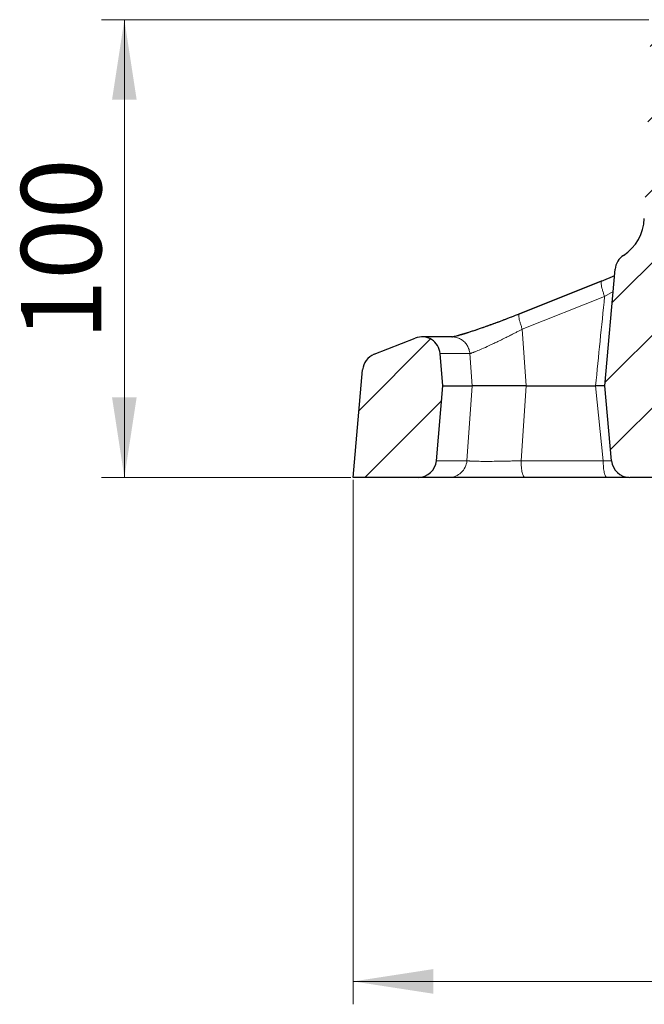
# Model space of a CAD drawing. Units: millimetres. Extents: x 0 to 420, y 0 to 297.
# Drawn here: x 38 to 65, y 201 to 244 of the extents above; entities that cross this region are included whole.
import ezdxf

# ---------------------------------------------------------------- set-up
doc = ezdxf.new("R2010")
doc.units = ezdxf.units.MM
doc.styles.add('SLDTEXTSTYLE0', font='TXT', dxfattribs={"width": 0.605})
doc.dimstyles.new('SLDDIMSTYLE1', dxfattribs={"dimtxt": 3.5, "dimasz": 3.5, "dimexe": 0, "dimexo": 0.0625, "dimgap": 0.875, "dimtad": 1, "dimlfac": 5, "dimrnd": 1e-09, "dimzin": 12, "dimdsep": 46, "dimtxsty": 'SLDTEXTSTYLE0', "dimsah": 1, "dimcen": 0.09, "dimadec": 0, "dimazin": 3, "dimtfac": 1, "dimtdec": 3, "dimtofl": 0, "dimtmove": 0, "dimatfit": 3, "dimfxl": 1, "dimfrac": 2, "dimtolj": 1, "dimtzin": 12, "dimarcsym": 0})
pattern_1 = [(45, (0, 0), (-1.5875, 1.5875), [])]

# ---------------------------------------------------------------- blocks, each defined once
blk = doc.blocks.new('_D_1')
at = {"color": 7, "linetype": 'Continuous', "lineweight": 0}
for p, q in [((65.114, 244.143), (41.19, 244.143)), ((42.19, 224.143), (42.19, 244.143)), ((52.09, 224.143), (41.19, 224.143))]:
    blk.add_line(p, q, dxfattribs=at)
at = {"color": 7, "linetype": 'Continuous', "lineweight": 18}
for points in [[(42.19, 244.143), (41.651, 240.643), (42.728, 240.643)], [(42.19, 224.143), (42.728, 227.643), (41.651, 227.643)]]:
    blk.add_solid(points, dxfattribs=at)
at = {"color": 7, "linetype": 'Continuous', "lineweight": 18, "insert": (37.678, 230.132), "char_height": 3.5, "attachment_point": 1, "rotation": 90, "style": 'SLDTEXTSTYLE0'}
blk.add_mtext('100', dxfattribs=at)
blk = doc.blocks.new('_D_3')
at = {"color": 7, "linetype": 'Continuous', "lineweight": 0}
for p, q in [((52.19, 224.043), (52.19, 201.12)), ((218.19, 224.043), (218.19, 201.12)), ((52.19, 202.12), (218.19, 202.12))]:
    blk.add_line(p, q, dxfattribs=at)
at = {"color": 7, "linetype": 'Continuous', "lineweight": 18}
for points in [[(52.19, 202.12), (55.69, 201.582), (55.69, 202.659)], [(218.19, 202.12), (214.69, 202.659), (214.69, 201.582)]]:
    blk.add_solid(points, dxfattribs=at)
at = {"color": 7, "linetype": 'Continuous', "lineweight": 18, "char_height": 3.5, "attachment_point": 1, "style": 'SLDTEXTSTYLE0'}
for s, insert in [('%%c', (128.628, 206.632)), ('830', (133.731, 206.642))]:
    blk.add_mtext(s, dxfattribs=dict(at, insert=insert))

msp = doc.modelspace()

# ---------------------------------------------------------------- hatches: boundary and pattern name
at = {"linetype": 'Continuous', "lineweight": 18}
h = msp.add_hatch(dxfattribs=at)
h.set_pattern_fill('DIN 201 grey cast iron', scale=0.5, style=0, pattern_type=2)
h.set_pattern_definition(pattern_1)
edge = h.paths.add_edge_path(flags=0)
edge.add_line((70.3501, 236.8339), (68.5605, 235.922))
edge.add_arc((68.2881, 236.4566), 0.6, 186.8, 297, ccw=False)
edge.add_line((67.6923, 236.3855), (67.3396, 239.3429))
edge.add_line((67.3396, 239.3429), (67.214, 244.1429))
edge.add_line((67.214, 244.1429), (65.214, 244.1429))
edge.add_line((65.214, 244.1429), (64.9106, 235.4547))
edge.add_arc((62.9118, 235.5245), 2, 302.90435, 358, ccw=False)
edge.add_arc((64.4328, 233.1737), 0.8, 122.90435, 175)
edge.add_line((63.6359, 233.2434), (63.1896, 228.1429))
edge.add_line((63.1896, 228.1429), (63.4757, 224.8731))
edge.add_arc((64.2727, 224.9429), 0.8, 185, 270)
edge.add_line((64.2727, 224.1429), (66.608, 224.1429))
edge.add_arc((66.608, 224.7429), 0.6, 270, 355)
edge.add_line((67.2057, 224.6906), (67.4988, 228.0415))
edge.add_arc((68.2958, 227.9717), 0.8, 160.49813, 175, ccw=False)
edge.add_line((67.5417, 228.2388), (69.4439, 233.6099))
edge.add_arc((70.198, 233.3429), 0.8, 90, 160.49813, ccw=False)
edge.add_line((70.198, 234.1429), (71.8326, 234.1429))
edge.add_line((71.8326, 234.1429), (72.0083, 234.3414))
edge.add_line((72.0083, 234.3414), (71.7967, 236.0647))
edge.add_arc((70.8041, 235.9429), 1, 7, 117)
h = msp.add_hatch(dxfattribs=at)
h.set_pattern_fill('DIN 201 grey cast iron', scale=0.5, style=0, pattern_type=2)
h.set_pattern_definition(pattern_1)
edge = h.paths.add_edge_path(flags=0)
edge.add_arc((55.1933, 229.4845), 0.8, 5, 111.44458)
edge.add_line((54.9008, 230.2291), (53.1059, 229.524))
edge.add_arc((53.3984, 228.7794), 0.8, 111.44458, 175)
edge.add_line((52.6014, 228.8492), (52.1896, 224.1429))
edge.add_line((52.1896, 224.1429), (55.0307, 224.1429))
edge.add_arc((55.0307, 224.9429), 0.8, 269.99934, 355)
edge.add_line((55.8277, 224.8731), (56.1137, 228.1429))
edge.add_line((56.1137, 228.1429), (55.9903, 229.5542))

# ---------------------------------------------------------------- linework, layer by layer
at = {"color": 7, "linetype": 'Continuous', "lineweight": 25}
for p, q in [((63.1896, 228.1429), (63.6359, 233.2434)), ((63.61, 232.9479), (63.0288, 232.7104)), ((63.0292, 232.7113), (59.4326, 231.2793)), ((59.4561, 231.2935), (63.0528, 232.7255)), ((53.1059, 229.524), (54.9008, 230.2291)), ((56.5033, 230.2845), (55.1933, 230.2845)), ((56.1137, 228.1429), (55.9903, 229.5542)), ((52.1896, 224.1429), (52.6014, 228.8492)), ((55.8277, 224.8731), (56.1137, 228.1429)), ((56.1137, 228.1429), (57.3854, 228.1429)), ((59.7521, 228.1429), (62.7793, 228.1429)), ((63.4757, 224.8731), (63.1896, 228.1429)), ((55.0307, 224.1429), (52.1896, 224.1429)), ((63.2734, 224.1429), (59.6862, 224.1429)), ((66.608, 224.1429), (64.2727, 224.1429))]:
    msp.add_line(p, q, dxfattribs=at)
at = {"color": 8, "linetype": 'Continuous', "lineweight": 18}
for p, q in [((59.579, 230.6187), (63.1756, 232.0506)), ((63.5509, 232.272), (63.1756, 232.0506)), ((59.7521, 228.1429), (59.579, 230.6187)), ((55.9903, 229.5542), (57.2872, 229.5542)), ((57.2872, 229.5542), (57.3854, 228.1429)), ((57.3854, 228.1429), (57.1582, 224.8731)), ((59.5236, 224.8731), (59.7521, 228.1429)), ((62.7793, 228.1429), (63.1108, 224.8731)), ((57.1582, 224.8731), (55.8277, 224.8731)), ((63.1108, 224.8731), (59.5236, 224.8731)), ((63.1108, 224.8731), (63.4784, 224.8615))]:
    msp.add_line(p, q, dxfattribs=at)
at = {"color": 7, "linetype": 'Continuous', "lineweight": 25}
for centre, radius, start, end in [((62.9118, 235.5245), 2, 302.90435, 358), ((64.4328, 233.1737), 0.8, 122.90435, 175), ((55.1933, 229.4845), 0.8, 5, 111.44458), ((53.3984, 228.7794), 0.8, 111.44458, 175), ((55.0307, 224.9429), 0.8, 270, 355), ((64.2727, 224.9429), 0.8, 185, 270)]:
    msp.add_arc(centre, radius, start, end, dxfattribs=at)
at = {"color": 8, "linetype": 'Continuous', "lineweight": 18}
for points in [[(63.1756, 232.0506), (63.1561, 232.1034), (63.1196, 232.2079), (63.0747, 232.3544), (63.0419, 232.4839), (63.0225, 232.5905), (63.0174, 232.6694), (63.0269, 232.717), (63.0427, 232.7265), (63.0528, 232.7255)], [(63.1756, 232.0506), (63.0433, 230.748), (62.9112, 229.4455), (62.7793, 228.1429)], [(59.4561, 231.2935), (59.446, 231.2945), (59.4303, 231.285), (59.4208, 231.2373), (59.4259, 231.1583), (59.4453, 231.0517), (59.4782, 230.9223), (59.523, 230.7759), (59.5595, 230.6714), (59.579, 230.6187)]]:
    msp.add_open_spline(points, degree=3, dxfattribs=at)
at = {"color": 7, "linetype": 'Continuous', "lineweight": 25}
for points, knots in [([(56.494, 230.2791), (56.5379, 230.2892), (56.6636, 230.318), (56.972, 230.4077), (57.3923, 230.54), (57.8728, 230.7021), (58.3889, 230.8856), (58.9252, 231.0849), (59.2791, 231.224), (59.4561, 231.2935)], [0, 0, 0, 0, 0.0820603, 0.2352643, 0.3883825, 0.5414066, 0.6943412, 0.8471938, 1, 1, 1, 1]), ([(59.4321, 231.2784), (59.3204, 231.2341), (59.0817, 231.1393), (58.6962, 230.9916), (58.2733, 230.8341), (57.8294, 230.675), (57.3899, 230.5245), (56.9934, 230.3973), (56.6697, 230.304), (56.5773, 230.2908), (56.5297, 230.284)], [0, 0, 0, 0, 0.085964, 0.1837314, 0.2930947, 0.4137698, 0.545352, 0.6873337, 0.8390892, 1, 1, 1, 1]), ([(59.7521, 228.1429), (59.6212, 228.1429), (59.4897, 228.1429), (59.2918, 228.1429), (59.2257, 228.1429), (59.0933, 228.1429), (59.0268, 228.1429), (58.8315, 228.1429), (58.7053, 228.1429), (58.5217, 228.1429), (58.4612, 228.1429), (58.3437, 228.1429), (58.287, 228.1429), (58.1227, 228.1429), (58.021, 228.1429), (57.8805, 228.1429), (57.836, 228.1429), (57.753, 228.1429), (57.7143, 228.1429), (57.6422, 228.1429), (57.6088, 228.1429), (57.5476, 228.1429), (57.5197, 228.1429), (57.4459, 228.1429), (57.4092, 228.1429), (57.3854, 228.1429)], [0, 0, 0, 0, 0.125, 0.125, 0.1875, 0.1875, 0.25, 0.25, 0.375, 0.375, 0.4375, 0.4375, 0.5, 0.5, 0.625, 0.625, 0.6875, 0.6875, 0.75, 0.75, 0.8125, 0.8125, 0.875, 0.875, 1, 1, 1, 1]), ([(63.1896, 228.1429), (63.1766, 228.1429), (63.0551, 228.1429), (62.9094, 228.1429), (62.7793, 228.1429)], [0, 0, 0, 0, 0.1077263, 1, 1, 1, 1]), ([(56.3746, 224.1429), (56.3511, 224.1429), (56.3042, 224.1429), (56.2361, 224.1429), (56.1697, 224.1429), (56.1052, 224.1429), (56.0426, 224.1429), (55.9819, 224.1429), (55.9231, 224.1429), (55.8661, 224.1429), (55.811, 224.1429), (55.7577, 224.1429), (55.7063, 224.1429), (55.6568, 224.1429), (55.6092, 224.1429), (55.5251, 224.1429), (55.4142, 224.1429), (55.2917, 224.1429), (55.1924, 224.1429), (55.1276, 224.1429), (55.0867, 224.1429), (55.0617, 224.1429), (55.0439, 224.1429), (55.0328, 224.1429), (55.0314, 224.1429), (55.0307, 224.1429)], [0, 0, 0, 0, 0.0264911, 0.0529785, 0.0794628, 0.1059448, 0.1324249, 0.1589039, 0.1853823, 0.2118607, 0.2383399, 0.2648204, 0.2913029, 0.3177879, 0.3442762, 0.3707682, 0.4636852, 0.556577, 0.6494707, 0.7423933, 0.7939283, 0.8454518, 0.8969686, 0.9484831, 1, 1, 1, 1]), ([(59.6862, 224.1429), (59.6635, 224.1429), (59.618, 224.1429), (59.5495, 224.1429), (59.4808, 224.1429), (59.4119, 224.1429), (59.3429, 224.1429), (59.2736, 224.1429), (59.2042, 224.1429), (59.0654, 224.1429), (58.8568, 224.1429), (58.5816, 224.1429), (58.3114, 224.1429), (57.9623, 224.1429), (57.5515, 224.1429), (57.1928, 224.1429), (56.9457, 224.1429), (56.7818, 224.1429), (56.641, 224.1429), (56.5442, 224.1429), (56.4795, 224.1429), (56.4377, 224.1429), (56.4019, 224.1429), (56.3837, 224.1429), (56.3746, 224.1429)], [0, 0, 0, 0, 0.0156703, 0.0313113, 0.0469326, 0.0625438, 0.0781544, 0.0937742, 0.1094126, 0.1250792, 0.1875694, 0.2501084, 0.3125952, 0.3751391, 0.5000108, 0.6248826, 0.6874013, 0.7499122, 0.8124239, 0.8749362, 0.9062276, 0.9374508, 0.9686826, 1, 1, 1, 1]), ([(64.2377, 224.1429), (64.0909, 224.1429), (63.7892, 224.1429), (63.4484, 224.1429), (63.2734, 224.1429)], [0, 0, 0, 0, 0.48662767, 1, 1, 1, 1])]:
    msp.add_open_spline(points, degree=3, knots=knots, dxfattribs=at)
at = {"color": 8, "linetype": 'Continuous', "lineweight": 18}
for points, knots in [([(59.579, 230.6187), (59.5616, 230.6095), (59.5254, 230.5905), (59.4689, 230.5611), (59.4082, 230.5296), (59.3433, 230.4961), (59.2743, 230.4606), (59.1638, 230.4042), (59.0131, 230.3283), (58.8155, 230.2297), (58.6139, 230.1308), (58.4255, 230.0405), (58.2635, 229.9638), (58.0566, 229.8675), (57.816, 229.7591), (57.6265, 229.6778), (57.5196, 229.6344), (57.4646, 229.6129), (57.4161, 229.5946), (57.3741, 229.5796), (57.3386, 229.5679), (57.309, 229.5591), (57.2944, 229.5558), (57.2872, 229.5542)], [0, 0, 0, 0, 0.0177261, 0.036791, 0.057195, 0.0789383, 0.1020209, 0.1264429, 0.1897075, 0.2529695, 0.326283, 0.3973072, 0.4529771, 0.5051498, 0.6354233, 0.7541851, 0.7908444, 0.8269672, 0.8625658, 0.8976539, 0.9322461, 0.9663565, 1, 1, 1, 1]), ([(57.2872, 229.5542), (57.2778, 229.6155), (57.259, 229.7382), (57.179, 229.9076), (57.0657, 230.0543), (56.9214, 230.1712), (56.7549, 230.2483), (56.613, 230.2851), (56.5302, 230.2807), (56.5082, 230.2795)], [0, 0, 0, 0, 0.1571949, 0.3143899, 0.4715848, 0.6287797, 0.7859746, 0.9431696, 1, 1, 1, 1]), ([(56.3746, 224.1429), (56.5714, 224.1429), (56.761, 224.2179), (57.0511, 224.4882), (57.1411, 224.6738), (57.1582, 224.8731)], [0, 0, 0, 0, 0.5, 0.5, 1, 1, 1, 1]), ([(57.1582, 224.8731), (57.1622, 224.8724), (57.1702, 224.8709), (57.1847, 224.8688), (57.2008, 224.8668), (57.2187, 224.8648), (57.2383, 224.863), (57.2595, 224.8612), (57.2824, 224.8595), (57.3068, 224.8579), (57.3327, 224.8564), (57.36, 224.855), (57.3887, 224.8537), (57.4187, 224.8524), (57.5107, 224.849), (57.6902, 224.8449), (57.9969, 224.8429), (58.3478, 224.8449), (58.638, 224.8492), (58.8416, 224.8534), (58.9516, 224.856), (59.0636, 224.8588), (59.1772, 224.8619), (59.2922, 224.8654), (59.4081, 224.8691), (59.485, 224.8718), (59.5236, 224.8731)], [0, 0, 0, 0, 0.020108, 0.0400744, 0.0598994, 0.0795834, 0.0991266, 0.1185293, 0.137792, 0.1569151, 0.1758991, 0.1947446, 0.2134518, 0.232021, 0.2504526, 0.376113, 0.5000059, 0.6239017, 0.7495601, 0.783899, 0.8187132, 0.8540047, 0.8897765, 0.9260317, 0.9627722, 1, 1, 1, 1]), ([(59.5236, 224.8731), (59.5254, 224.7746), (59.5309, 224.6777), (59.5488, 224.5003), (59.5611, 224.4199), (59.5908, 224.2862), (59.6083, 224.2331), (59.6459, 224.1614), (59.666, 224.1429), (59.6862, 224.1429)], [0, 0, 0, 0, 0.25, 0.25, 0.5, 0.5, 0.75, 0.75, 1, 1, 1, 1]), ([(63.2734, 224.1429), (63.2532, 224.1429), (63.233, 224.1614), (63.1954, 224.2331), (63.178, 224.2862), (63.1482, 224.4199), (63.1359, 224.5003), (63.1181, 224.6777), (63.1126, 224.7746), (63.1108, 224.8731)], [0, 0, 0, 0, 0.25, 0.25, 0.5, 0.5, 0.75, 0.75, 1, 1, 1, 1])]:
    msp.add_open_spline(points, degree=3, knots=knots, dxfattribs=at)

# ---------------------------------------------------------------- dimensions: what is measured, and where the dimension line sits
at = {"color": 7, "linetype": 'Continuous', "lineweight": 18}
dim = msp.add_linear_dim(base=(42.1896, 244.1429), p1=(52.1896, 224.1429), p2=(65.214, 244.1429), angle=90, dimstyle='SLDDIMSTYLE1', dxfattribs=at)
dim.commit()
dim.dimension.update_dxf_attribs({"geometry": '_D_1', "text_midpoint": (42.1896, 234.1429), "dimtype": 160})
dim = msp.add_linear_dim(base=(218.1896, 202.1203), p1=(52.1896, 224.1429), p2=(218.1896, 224.1429), text='%%c<>', dimstyle='SLDDIMSTYLE1', dxfattribs=at)
dim.commit()
dim.dimension.update_dxf_attribs({"geometry": '_D_3', "text_midpoint": (135.1896, 202.1203), "dimtype": 160})

doc.saveas('drawing.dxf')
